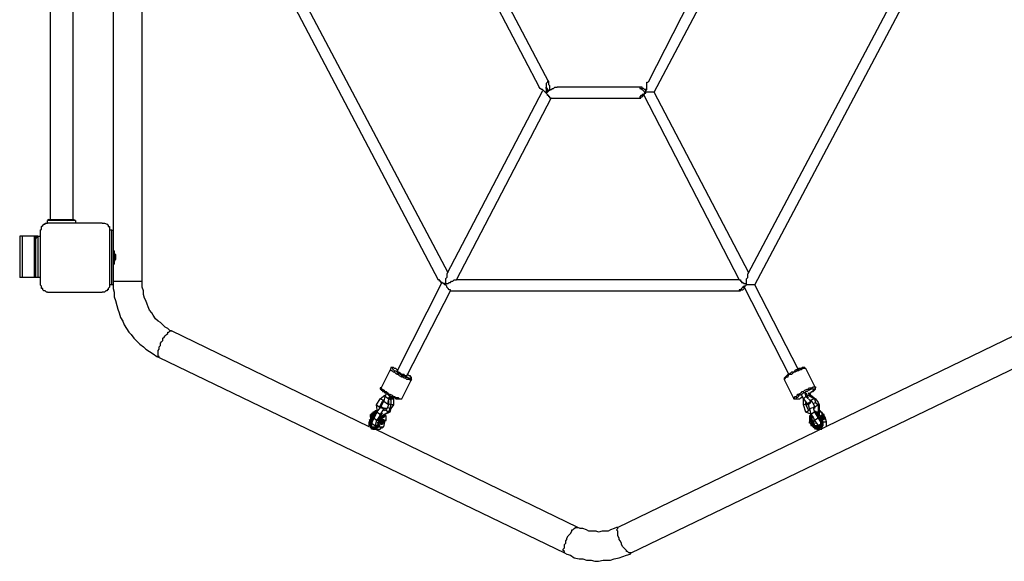
# Model space of a CAD drawing. Units: inches. Extents: x 520 to 638, y 275 to 413.
# Drawn here: x 534 to 549, y 313 to 320 of the extents above; entities that cross this region are included whole.
import ezdxf

# ---------------------------------------------------------------- set-up
doc = ezdxf.new("R2010")
doc.units = ezdxf.units.IN
doc.header["$MEASUREMENT"] = 0
doc.layers.add('Ebene 1', color=7, linetype='Continuous')

msp = doc.modelspace()

# ---------------------------------------------------------------- linework, layer by layer
at = {"layer": 'Ebene 1', "color": 7, "lineweight": 25, "true_color": 0xffffff}
for points in [[(535.578, 324.176), (535.578, 317.368)], [(534.661, 324.017), (534.661, 317.527)], [(534.996, 317.527), (534.996, 324.017)], [(536.002, 316.627), (536.002, 320.702)], [(538.171, 320.702), (540.306, 316.645)], [(540.447, 316.75), (538.365, 320.684)], [(541.117, 320.702), (541.77, 319.449)], [(541.911, 319.52), (541.293, 320.702)], [(543.957, 320.702), (543.357, 319.52)], [(546.903, 320.702), (544.804, 316.733)], [(543.445, 319.379), (544.098, 320.613)], [(544.909, 316.574), (547.044, 320.613)], [(541.928, 319.396), (541.928, 319.414), (541.928, 319.449), (541.928, 319.467), (541.911, 319.484), (541.911, 319.502), (541.911, 319.52), (541.911, 319.537), (541.893, 319.537), (541.893, 319.52), (541.875, 319.502), (541.875, 319.484), (541.875, 319.467), (541.875, 319.449), (541.875, 319.414), (541.875, 319.396), (541.875, 319.379)], [(543.322, 319.379), (543.322, 319.396), (543.339, 319.414), (543.339, 319.449), (543.339, 319.467), (543.339, 319.484), (543.339, 319.502), (543.339, 319.52), (543.357, 319.52)], [(541.823, 319.396), (540.429, 316.733)], [(541.875, 319.379), (541.858, 319.379), (541.84, 319.396), (541.823, 319.414), (541.805, 319.414), (541.787, 319.431), (541.77, 319.449)], [(541.858, 319.379), (541.858, 319.379), (541.875, 319.379)], [(541.875, 319.379), (541.893, 319.379), (541.911, 319.396), (541.928, 319.414), (541.946, 319.414), (541.964, 319.431), (541.981, 319.431), (541.999, 319.449), (542.017, 319.449), (542.034, 319.449)], [(541.911, 319.396), (541.911, 319.396), (541.893, 319.414), (541.893, 319.431), (541.875, 319.431), (541.875, 319.449)], [(541.893, 319.379), (541.893, 319.396), (541.875, 319.396)], [(541.875, 319.396), (541.893, 319.396)], [(541.946, 319.29), (541.946, 319.29), (541.928, 319.29), (541.928, 319.308), (541.911, 319.308), (541.911, 319.326), (541.893, 319.326), (541.893, 319.343), (541.875, 319.361), (541.875, 319.379)], [(543.234, 319.449), (542.034, 319.449)], [(543.322, 319.396), (543.322, 319.414), (543.304, 319.414), (543.287, 319.431), (543.269, 319.431), (543.269, 319.449), (543.251, 319.449), (543.234, 319.449), (543.234, 319.431), (543.251, 319.431), (543.269, 319.414), (543.287, 319.396), (543.304, 319.379), (543.322, 319.379)], [(543.322, 319.379), (543.304, 319.361), (543.287, 319.343), (543.269, 319.343), (543.269, 319.326), (543.251, 319.326), (543.234, 319.308), (543.234, 319.29), (543.251, 319.29), (543.251, 319.308), (543.269, 319.308), (543.287, 319.326)], [(543.287, 319.343), (543.287, 319.343), (543.304, 319.343), (543.304, 319.361), (543.322, 319.361), (543.322, 319.379)], [(543.445, 319.379), (543.445, 319.379), (543.428, 319.379), (543.41, 319.379), (543.392, 319.379), (543.375, 319.379), (543.357, 319.379), (543.339, 319.379), (543.322, 319.379)], [(544.821, 316.75), (543.445, 319.379)], [(540.57, 316.645), (541.946, 319.29)], [(541.946, 319.29), (543.234, 319.29)], [(543.287, 319.343), (544.68, 316.645)], [(534.644, 317.527), (534.644, 317.527), (534.626, 317.509)], [(534.626, 317.473), (534.626, 317.509)], [(535.032, 317.509), (535.032, 317.509), (535.014, 317.509), (534.996, 317.509), (534.979, 317.509), (534.961, 317.509), (534.943, 317.509), (534.926, 317.509), (534.891, 317.509), (534.873, 317.509), (534.838, 317.509), (534.82, 317.509), (534.785, 317.509), (534.767, 317.509), (534.732, 317.509), (534.714, 317.509), (534.696, 317.509), (534.679, 317.509), (534.661, 317.509), (534.644, 317.509), (534.626, 317.509)], [(534.644, 317.527), (534.644, 317.527), (534.661, 317.527), (534.679, 317.527), (534.696, 317.527), (534.714, 317.527), (534.732, 317.527), (534.749, 317.527), (534.785, 317.527), (534.802, 317.527), (534.82, 317.527), (534.855, 317.527), (534.873, 317.527), (534.908, 317.527), (534.926, 317.527), (534.943, 317.527), (534.961, 317.527), (534.979, 317.527), (534.996, 317.527), (535.014, 317.527)], [(535.032, 317.509), (535.032, 317.509), (535.014, 317.509), (535.014, 317.527)], [(535.032, 317.509), (535.032, 317.473)], [(534.52, 317.368), (534.538, 317.385), (534.538, 317.403), (534.538, 317.421), (534.555, 317.438), (534.573, 317.456), (534.591, 317.456), (534.591, 317.473), (534.608, 317.473), (534.626, 317.473)], [(534.52, 317.368), (534.52, 317.35), (534.52, 317.315), (534.52, 317.28), (534.52, 317.244), (534.52, 317.209), (534.52, 317.174), (534.52, 317.138), (534.52, 317.103), (534.52, 317.05), (534.52, 317.015), (534.52, 316.98), (534.52, 316.927), (534.52, 316.892), (534.52, 316.839), (534.52, 316.803), (534.52, 316.768), (534.52, 316.733), (534.52, 316.697), (534.52, 316.662), (534.52, 316.627), (534.52, 316.592), (534.52, 316.574)], [(535.42, 317.473), (535.402, 317.473), (535.367, 317.473), (535.349, 317.473), (535.314, 317.473), (535.279, 317.473), (535.226, 317.473), (535.19, 317.473), (535.155, 317.473), (535.12, 317.473), (535.067, 317.473), (535.032, 317.473), (534.979, 317.473), (534.943, 317.473), (534.908, 317.473), (534.855, 317.473), (534.82, 317.473), (534.785, 317.473), (534.749, 317.473), (534.714, 317.473), (534.679, 317.473), (534.661, 317.473), (534.626, 317.473)], [(535.42, 317.473), (535.437, 317.473), (535.455, 317.473), (535.49, 317.456), (535.508, 317.438), (535.508, 317.421), (535.525, 317.421), (535.525, 317.403), (535.525, 317.385), (535.525, 317.368)], [(535.525, 317.368), (535.525, 317.35), (535.525, 317.315), (535.525, 317.28), (535.525, 317.244), (535.525, 317.209), (535.525, 317.174), (535.525, 317.138), (535.525, 317.103), (535.525, 317.05), (535.525, 317.015), (535.525, 316.98), (535.525, 316.927), (535.525, 316.892), (535.525, 316.839), (535.525, 316.803), (535.525, 316.768), (535.525, 316.733), (535.525, 316.697), (535.525, 316.662), (535.525, 316.627), (535.525, 316.592), (535.525, 316.574)], [(535.561, 317.368), (535.525, 317.368)], [(535.561, 317.368), (535.578, 317.368)], [(535.561, 316.574), (535.561, 316.574), (535.561, 316.592), (535.561, 316.609), (535.561, 316.627), (535.561, 316.662), (535.561, 316.68), (535.561, 316.715), (535.561, 316.733), (535.561, 316.768), (535.561, 316.803), (535.561, 316.839), (535.561, 316.874), (535.561, 316.909), (535.561, 316.944), (535.561, 316.997), (535.561, 317.033), (535.561, 317.068), (535.561, 317.103), (535.561, 317.138), (535.561, 317.174), (535.561, 317.209), (535.561, 317.226), (535.561, 317.262), (535.561, 317.28), (535.561, 317.315), (535.561, 317.333), (535.561, 317.35), (535.561, 317.368)], [(535.578, 317.368), (535.578, 317.368), (535.578, 317.35), (535.578, 317.333), (535.578, 317.315), (535.578, 317.297), (535.578, 317.28), (535.578, 317.262), (535.578, 317.226), (535.578, 317.191), (535.578, 317.174), (535.578, 317.138), (535.578, 317.103), (535.578, 317.068), (535.578, 317.033), (535.578, 316.997), (535.578, 316.944), (535.578, 316.909), (535.578, 316.874), (535.578, 316.839), (535.578, 316.803), (535.578, 316.768), (535.578, 316.75), (535.578, 316.715), (535.578, 316.697), (535.578, 316.662), (535.578, 316.645), (535.578, 316.627), (535.578, 316.609), (535.578, 316.592), (535.578, 316.574)], [(534.255, 317.28), (534.238, 317.28), (534.22, 317.28)], [(534.22, 317.28), (534.22, 316.68)], [(534.432, 317.28), (534.255, 317.28)], [(534.255, 317.28), (534.255, 316.68)], [(534.45, 317.28), (534.45, 317.28), (534.432, 317.28)], [(534.432, 317.28), (534.432, 316.68)], [(534.45, 317.28), (534.45, 317.262), (534.45, 317.244)], [(534.485, 317.28), (534.485, 317.28), (534.467, 317.28), (534.45, 317.28)], [(534.485, 317.28), (534.467, 317.262), (534.45, 317.244)], [(534.45, 317.244), (534.45, 317.244), (534.45, 317.226), (534.45, 317.191), (534.45, 317.156), (534.45, 317.121), (534.45, 317.068), (534.45, 317.033), (534.45, 316.98), (534.45, 316.927), (534.45, 316.874), (534.45, 316.821), (534.45, 316.785), (534.45, 316.75), (534.45, 316.715), (534.45, 316.697)], [(534.485, 317.28), (534.485, 317.262), (534.485, 317.244), (534.485, 317.226), (534.485, 317.191), (534.485, 317.138), (534.485, 317.086), (534.485, 317.033), (534.485, 316.98), (534.485, 316.909), (534.485, 316.856), (534.485, 316.803), (534.485, 316.768), (534.485, 316.715), (534.485, 316.697), (534.485, 316.68)], [(534.485, 317.28), (534.52, 317.28)], [(535.596, 317.068), (535.578, 317.068)], [(535.596, 317.068), (535.596, 317.068), (535.596, 317.05), (535.596, 317.033), (535.596, 317.015)], [(535.614, 317.015), (535.596, 317.033)], [(535.596, 317.015), (535.596, 316.997), (535.596, 316.98), (535.596, 316.962), (535.596, 316.927), (535.596, 316.909), (535.596, 316.892), (535.596, 316.874)], [(535.596, 316.909), (535.614, 316.944)], [(535.614, 317.015), (535.614, 316.997), (535.614, 316.98)], [(535.614, 316.98), (535.614, 316.98), (535.614, 316.962), (535.614, 316.944)], [(535.578, 316.874), (535.596, 316.874)], [(534.255, 316.68), (534.238, 316.68), (534.22, 316.68)], [(534.432, 316.68), (534.255, 316.68)], [(534.45, 316.68), (534.45, 316.68), (534.432, 316.68)], [(534.45, 316.697), (534.45, 316.697), (534.45, 316.68)], [(534.485, 316.68), (534.467, 316.68), (534.45, 316.697)], [(534.485, 316.68), (534.485, 316.68), (534.467, 316.68), (534.45, 316.68)], [(534.52, 316.68), (534.485, 316.68)], [(535.578, 316.627), (535.578, 316.627), (535.596, 316.627), (535.614, 316.627), (535.631, 316.627), (535.649, 316.627), (535.684, 316.627), (535.702, 316.627), (535.72, 316.627), (535.755, 316.627), (535.772, 316.627), (535.808, 316.627), (535.843, 316.627), (535.861, 316.627), (535.896, 316.627), (535.914, 316.627), (535.931, 316.627), (535.949, 316.627), (535.966, 316.627), (535.984, 316.627), (536.002, 316.627)], [(535.578, 316.627), (535.578, 316.592), (535.578, 316.521), (535.596, 316.468), (535.596, 316.398), (535.614, 316.345), (535.631, 316.274), (535.649, 316.221), (535.667, 316.168), (535.684, 316.098), (535.72, 316.045), (535.737, 315.992), (535.772, 315.939), (535.808, 315.886), (535.843, 315.851), (535.878, 315.798), (535.931, 315.745), (535.966, 315.71), (536.019, 315.674), (536.055, 315.639), (536.108, 315.604), (536.161, 315.569), (536.213, 315.533), (536.249, 315.516)], [(536.425, 315.904), (536.407, 315.904), (536.372, 315.939), (536.337, 315.957), (536.302, 315.992), (536.266, 316.027), (536.231, 316.045), (536.196, 316.08), (536.161, 316.133), (536.143, 316.168), (536.108, 316.204), (536.09, 316.256), (536.072, 316.292), (536.055, 316.345), (536.037, 316.38), (536.019, 316.433), (536.019, 316.486), (536.002, 316.539), (536.002, 316.574), (536.002, 316.627)], [(540.411, 316.574), (540.394, 316.592), (540.376, 316.592), (540.359, 316.609), (540.341, 316.609), (540.341, 316.627), (540.323, 316.627), (540.323, 316.645), (540.306, 316.645)], [(540.429, 316.733), (540.429, 316.733), (540.429, 316.715), (540.429, 316.697), (540.429, 316.68), (540.411, 316.662), (540.411, 316.645), (540.411, 316.627), (540.411, 316.592), (540.411, 316.574)], [(540.411, 316.574), (540.429, 316.592), (540.447, 316.592), (540.464, 316.609), (540.482, 316.609), (540.5, 316.627), (540.517, 316.627), (540.535, 316.645), (540.553, 316.645), (540.57, 316.645)], [(544.68, 316.645), (540.57, 316.645)], [(544.68, 316.645), (544.68, 316.645), (544.698, 316.645), (544.698, 316.627), (544.715, 316.627), (544.715, 316.609), (544.733, 316.609), (544.751, 316.592), (544.768, 316.592), (544.786, 316.574)], [(544.786, 316.574), (544.786, 316.592), (544.786, 316.627), (544.786, 316.645), (544.786, 316.662), (544.804, 316.68), (544.804, 316.697), (544.804, 316.715), (544.804, 316.733)], [(534.626, 316.468), (534.608, 316.468), (534.591, 316.486), (534.573, 316.486), (534.555, 316.503), (534.555, 316.521), (534.538, 316.521), (534.538, 316.539), (534.538, 316.556), (534.52, 316.574)], [(535.525, 316.574), (535.525, 316.556), (535.525, 316.539), (535.508, 316.521), (535.508, 316.503), (535.49, 316.503), (535.49, 316.486), (535.473, 316.486), (535.455, 316.468), (535.437, 316.468), (535.42, 316.468)], [(535.561, 316.574), (535.525, 316.574)], [(535.578, 316.574), (535.561, 316.574)], [(540.359, 316.609), (539.706, 315.322)], [(539.847, 315.251), (540.482, 316.486)], [(540.411, 316.574), (540.411, 316.574), (540.394, 316.574), (540.394, 316.592)], [(540.411, 316.574), (540.411, 316.574), (540.394, 316.574), (540.394, 316.592)], [(540.482, 316.486), (540.482, 316.486), (540.482, 316.503), (540.464, 316.503), (540.447, 316.521), (540.429, 316.539), (540.429, 316.556), (540.411, 316.574)], [(540.482, 316.486), (544.68, 316.486)], [(544.786, 316.574), (544.768, 316.556), (544.751, 316.556), (544.733, 316.539), (544.715, 316.521), (544.698, 316.503), (544.68, 316.503), (544.68, 316.486), (544.698, 316.486), (544.698, 316.503), (544.715, 316.503), (544.733, 316.503), (544.751, 316.521)], [(544.733, 316.539), (544.751, 316.539)], [(544.786, 316.574), (544.786, 316.574), (544.768, 316.556), (544.751, 316.539)], [(544.786, 316.574), (544.786, 316.574), (544.768, 316.556), (544.751, 316.539)], [(544.751, 316.539), (545.403, 315.269)], [(544.909, 316.574), (544.909, 316.574), (544.892, 316.574), (544.874, 316.574), (544.856, 316.574), (544.839, 316.574), (544.821, 316.574), (544.804, 316.574), (544.786, 316.574)], [(545.544, 315.339), (544.909, 316.574)], [(534.626, 316.468), (534.661, 316.468), (534.679, 316.468), (534.714, 316.468), (534.749, 316.468), (534.785, 316.468), (534.82, 316.468), (534.855, 316.468), (534.908, 316.468), (534.943, 316.468), (534.979, 316.468), (535.032, 316.468), (535.067, 316.468), (535.12, 316.468), (535.155, 316.468), (535.19, 316.468), (535.226, 316.468), (535.279, 316.468), (535.314, 316.468), (535.349, 316.468), (535.367, 316.468), (535.402, 316.468), (535.42, 316.468)], [(536.249, 315.516), (536.249, 315.516), (536.249, 315.533), (536.231, 315.533), (536.231, 315.551), (536.231, 315.569), (536.231, 315.586), (536.231, 315.604), (536.231, 315.621), (536.249, 315.639), (536.249, 315.674), (536.266, 315.692), (536.266, 315.727), (536.284, 315.745), (536.302, 315.763), (536.302, 315.798), (536.319, 315.815), (536.337, 315.833), (536.355, 315.851), (536.372, 315.868), (536.372, 315.886), (536.39, 315.886), (536.407, 315.904), (536.425, 315.904)], [(539.3, 314.51), (536.425, 315.904)], [(548.825, 315.904), (542.916, 313.046)], [(536.249, 315.516), (542.14, 312.676)], [(543.11, 312.676), (549.002, 315.516)], [(539.618, 315.357), (539.477, 315.075)], [(539.706, 315.339), (539.688, 315.357), (539.671, 315.357), (539.653, 315.374), (539.635, 315.374), (539.618, 315.374), (539.618, 315.357)], [(539.706, 315.269), (539.688, 315.286), (539.671, 315.304), (539.653, 315.304), (539.635, 315.322), (539.618, 315.322), (539.618, 315.339), (539.618, 315.357)], [(539.706, 315.339), (539.688, 315.357), (539.671, 315.357), (539.653, 315.374), (539.635, 315.357), (539.653, 315.339), (539.671, 315.322), (539.688, 315.322), (539.706, 315.304), (539.723, 315.286)], [(545.65, 315.357), (545.65, 315.357), (545.633, 315.357), (545.633, 315.374), (545.615, 315.374), (545.597, 315.374), (545.58, 315.357), (545.562, 315.357), (545.544, 315.357), (545.527, 315.339), (545.509, 315.339), (545.491, 315.322), (545.474, 315.304), (545.439, 315.304), (545.421, 315.286)], [(545.65, 315.357), (545.65, 315.357), (545.633, 315.357), (545.615, 315.357), (545.597, 315.357), (545.58, 315.339), (545.562, 315.339), (545.544, 315.322), (545.527, 315.322), (545.491, 315.304), (545.474, 315.304), (545.456, 315.286), (545.439, 315.269)], [(545.791, 315.075), (545.65, 315.357)], [(539.829, 315.251), (539.812, 315.251), (539.812, 315.269), (539.794, 315.269), (539.777, 315.269), (539.759, 315.286), (539.741, 315.286), (539.723, 315.304), (539.706, 315.322)], [(539.706, 315.322), (539.706, 315.322), (539.723, 315.304), (539.741, 315.304), (539.741, 315.286)], [(539.918, 315.198), (539.918, 315.198), (539.9, 315.18), (539.9, 315.198), (539.882, 315.198), (539.865, 315.198), (539.847, 315.198), (539.829, 315.216), (539.812, 315.216), (539.794, 315.233), (539.777, 315.233), (539.741, 315.251), (539.723, 315.269), (539.706, 315.269)], [(539.723, 315.286), (539.741, 315.286), (539.759, 315.269), (539.777, 315.251), (539.812, 315.251), (539.829, 315.233), (539.847, 315.233), (539.865, 315.233), (539.865, 315.216)], [(539.741, 315.286), (539.759, 315.286), (539.777, 315.269), (539.794, 315.269), (539.812, 315.269), (539.812, 315.251), (539.829, 315.251), (539.847, 315.251)], [(539.777, 314.916), (539.918, 315.198)], [(539.847, 315.251), (539.847, 315.251), (539.829, 315.251)], [(539.865, 315.216), (539.882, 315.216), (539.9, 315.216), (539.918, 315.216), (539.918, 315.233), (539.9, 315.233), (539.9, 315.251), (539.882, 315.251), (539.865, 315.269), (539.847, 315.269)], [(539.918, 315.198), (539.918, 315.198), (539.918, 315.216), (539.918, 315.233), (539.9, 315.233), (539.9, 315.251), (539.882, 315.251), (539.865, 315.269), (539.847, 315.269)], [(545.421, 315.286), (545.421, 315.286), (545.403, 315.269), (545.386, 315.269), (545.368, 315.251), (545.35, 315.233), (545.333, 315.216), (545.333, 315.198)], [(545.439, 315.269), (545.403, 315.269), (545.386, 315.251), (545.386, 315.233), (545.368, 315.233), (545.35, 315.216), (545.333, 315.198)], [(545.333, 315.198), (545.474, 314.916)], [(539.477, 315.075), (539.459, 315.075), (539.459, 315.057), (539.477, 315.057), (539.477, 315.04), (539.494, 315.04), (539.494, 315.022), (539.512, 315.022), (539.53, 315.004), (539.547, 315.004), (539.565, 314.986)], [(539.477, 315.075), (539.477, 315.075), (539.477, 315.057), (539.494, 315.057), (539.512, 315.04), (539.53, 315.022), (539.547, 315.022), (539.565, 315.004)], [(545.58, 315.004), (545.597, 315.022), (545.615, 315.022), (545.633, 315.04), (545.668, 315.057), (545.686, 315.057), (545.703, 315.075), (545.721, 315.075), (545.738, 315.075), (545.756, 315.092), (545.774, 315.092), (545.791, 315.092), (545.791, 315.075)], [(545.738, 315.057), (545.721, 315.057), (545.703, 315.04), (545.686, 315.04), (545.668, 315.022), (545.65, 315.022), (545.633, 315.004), (545.615, 315.004), (545.597, 314.986)], [(545.703, 314.986), (545.703, 314.986), (545.721, 315.004), (545.738, 315.022), (545.756, 315.022), (545.774, 315.04), (545.791, 315.057), (545.791, 315.075)], [(545.703, 314.986), (545.721, 315.004), (545.738, 315.022), (545.756, 315.022), (545.756, 315.04), (545.774, 315.04), (545.774, 315.057), (545.756, 315.057), (545.738, 315.057)], [(539.406, 314.828), (539.459, 314.916)], [(539.459, 314.916), (539.53, 314.969)], [(539.459, 314.916), (539.512, 314.898)], [(539.53, 314.951), (539.512, 314.881)], [(539.547, 314.986), (539.53, 314.951)], [(539.582, 314.916), (539.53, 314.951)], [(539.565, 315.004), (539.582, 314.986), (539.6, 314.986), (539.635, 314.969), (539.653, 314.951), (539.671, 314.951), (539.688, 314.933), (539.706, 314.933), (539.723, 314.933), (539.741, 314.916), (539.759, 314.916), (539.777, 314.916)], [(539.565, 314.986), (539.565, 314.986), (539.582, 314.969), (539.618, 314.951), (539.635, 314.951), (539.653, 314.933), (539.671, 314.933), (539.688, 314.916), (539.706, 314.916), (539.723, 314.916), (539.741, 314.916), (539.759, 314.916), (539.777, 314.916)], [(539.582, 314.916), (539.565, 314.845)], [(539.6, 314.969), (539.582, 314.916)], [(539.6, 314.916), (539.582, 314.916)], [(539.618, 314.951), (539.6, 314.933)], [(539.6, 314.951), (539.653, 314.916)], [(539.6, 314.933), (539.6, 314.916)], [(539.6, 314.933), (539.618, 314.916)], [(539.6, 314.916), (539.6, 314.898)], [(539.635, 314.933), (539.618, 314.951)], [(539.618, 314.916), (539.653, 314.916)], [(539.618, 314.916), (539.618, 314.828)], [(539.635, 314.933), (539.635, 314.951)], [(539.635, 314.933), (539.635, 314.933)], [(539.635, 314.916), (539.653, 314.916)], [(539.653, 314.916), (539.653, 314.933)], [(539.653, 314.916), (539.653, 314.916)], [(539.653, 314.916), (539.653, 314.828)], [(545.474, 314.916), (545.474, 314.933), (545.491, 314.933), (545.491, 314.951), (545.509, 314.951), (545.527, 314.969), (545.527, 314.986), (545.544, 314.986), (545.58, 315.004)], [(545.474, 314.916), (545.474, 314.916), (545.491, 314.916), (545.509, 314.916), (545.527, 314.916), (545.544, 314.916), (545.562, 314.916), (545.58, 314.933), (545.597, 314.933)], [(545.597, 314.986), (545.562, 314.969), (545.544, 314.969), (545.544, 314.951), (545.527, 314.933), (545.509, 314.933), (545.509, 314.916), (545.527, 314.916), (545.544, 314.916), (545.562, 314.916), (545.58, 314.933), (545.597, 314.933)], [(545.58, 314.969), (545.615, 314.916)], [(545.65, 314.951), (545.615, 314.916)], [(545.615, 314.828), (545.615, 314.916)], [(545.615, 314.916), (545.668, 314.845)], [(545.65, 315.004), (545.633, 315.004)], [(545.633, 315.004), (545.65, 314.951)], [(545.65, 315.004), (545.668, 314.969)], [(545.668, 314.951), (545.65, 314.951)], [(545.65, 314.951), (545.721, 314.881)], [(545.668, 314.951), (545.686, 314.969)], [(545.668, 314.969), (545.668, 314.951)], [(545.668, 314.951), (545.686, 314.933)], [(545.703, 314.969), (545.686, 315.004)], [(545.686, 314.969), (545.721, 314.969)], [(545.686, 314.969), (545.774, 314.916)], [(545.721, 314.969), (545.703, 315.004)], [(545.721, 314.969), (545.791, 314.916)], [(545.774, 314.916), (545.721, 314.898)], [(545.774, 314.916), (545.791, 314.863)], [(545.791, 314.916), (545.774, 314.916)], [(545.791, 314.916), (545.827, 314.863)], [(539.406, 314.828), (539.459, 314.792)], [(539.424, 314.722), (539.406, 314.828)], [(539.459, 314.792), (539.406, 314.722)], [(539.459, 314.81), (539.494, 314.881)], [(539.477, 314.81), (539.459, 314.81)], [(539.459, 314.81), (539.459, 314.792)], [(539.494, 314.792), (539.459, 314.792)], [(539.459, 314.792), (539.512, 314.775)], [(539.459, 314.792), (539.459, 314.792)], [(539.512, 314.775), (539.459, 314.687)], [(539.477, 314.81), (539.512, 314.881)], [(539.477, 314.81), (539.477, 314.792)], [(539.477, 314.792), (539.477, 314.792)], [(539.494, 314.881), (539.512, 314.898)], [(539.512, 314.881), (539.494, 314.881)], [(539.494, 314.792), (539.547, 314.775)], [(539.512, 314.898), (539.512, 314.898)], [(539.512, 314.881), (539.565, 314.845)], [(539.547, 314.775), (539.512, 314.775)], [(539.565, 314.792), (539.547, 314.757)], [(539.565, 314.845), (539.582, 314.845)], [(539.582, 314.828), (539.565, 314.792)], [(539.6, 314.775), (539.565, 314.792)], [(539.582, 314.881), (539.582, 314.845)], [(539.582, 314.828), (539.582, 314.845)], [(539.618, 314.828), (539.582, 314.845)], [(539.6, 314.775), (539.582, 314.722)], [(539.618, 314.828), (539.6, 314.775)], [(539.618, 314.775), (539.6, 314.722)], [(539.653, 314.828), (539.618, 314.775)], [(539.653, 314.828), (539.618, 314.828)], [(545.615, 314.828), (545.65, 314.845)], [(545.65, 314.722), (545.615, 314.828)], [(545.65, 314.845), (545.65, 314.863)], [(545.65, 314.828), (545.65, 314.845)], [(545.686, 314.828), (545.65, 314.828)], [(545.686, 314.757), (545.65, 314.828)], [(545.668, 314.845), (545.721, 314.881)], [(545.668, 314.845), (545.703, 314.845)], [(545.686, 314.845), (545.686, 314.845)], [(545.686, 314.828), (545.686, 314.845)], [(545.703, 314.775), (545.686, 314.828)], [(545.703, 314.898), (545.721, 314.898)], [(545.703, 314.845), (545.738, 314.881)], [(545.703, 314.775), (545.756, 314.792)], [(545.703, 314.775), (545.721, 314.687)], [(545.738, 314.881), (545.721, 314.898)], [(545.721, 314.881), (545.738, 314.881)], [(545.738, 314.881), (545.756, 314.845)], [(545.791, 314.863), (545.756, 314.845)], [(545.756, 314.845), (545.774, 314.81)], [(545.774, 314.792), (545.756, 314.792)], [(545.756, 314.792), (545.774, 314.722)], [(545.827, 314.828), (545.774, 314.792)], [(545.774, 314.792), (545.774, 314.81)], [(545.774, 314.792), (545.774, 314.775)], [(545.791, 314.863), (545.827, 314.828)], [(545.827, 314.863), (545.844, 314.828)], [(545.844, 314.828), (545.827, 314.828)], [(545.827, 314.828), (545.827, 314.722)], [(545.844, 314.828), (545.844, 314.739)], [(539.388, 314.722), (539.388, 314.739), (539.371, 314.722), (539.353, 314.722), (539.353, 314.704), (539.336, 314.687), (539.336, 314.669), (539.318, 314.651), (539.318, 314.634), (539.318, 314.616), (539.3, 314.599)], [(539.336, 314.651), (539.3, 314.581)], [(539.353, 314.704), (539.353, 314.704), (539.336, 314.704), (539.336, 314.687), (539.318, 314.687)], [(539.318, 314.687), (539.318, 314.687)], [(539.318, 314.651), (539.318, 314.651), (539.318, 314.669), (539.318, 314.687)], [(539.336, 314.651), (539.318, 314.581)], [(539.318, 314.651), (539.318, 314.651), (539.318, 314.634), (539.318, 314.616)], [(539.318, 314.581), (539.353, 314.634)], [(539.406, 314.739), (539.406, 314.739), (539.388, 314.722), (539.371, 314.704), (539.371, 314.687), (539.353, 314.687), (539.353, 314.669), (539.336, 314.651)], [(539.406, 314.739), (539.406, 314.739), (539.388, 314.739), (539.388, 314.722), (539.371, 314.722), (539.371, 314.704), (539.353, 314.687), (539.336, 314.669), (539.336, 314.651)], [(539.336, 314.651), (539.336, 314.651)], [(539.353, 314.634), (539.336, 314.651)], [(539.353, 314.634), (539.336, 314.581)], [(539.371, 314.634), (539.336, 314.563)], [(539.353, 314.634), (539.353, 314.651), (539.371, 314.669), (539.371, 314.687), (539.388, 314.704), (539.388, 314.722), (539.406, 314.722), (539.424, 314.739)], [(539.406, 314.704), (539.406, 314.704), (539.388, 314.687), (539.371, 314.669), (539.371, 314.651), (539.353, 314.634)], [(539.353, 314.634), (539.353, 314.634)], [(539.388, 314.669), (539.371, 314.634)], [(539.406, 314.599), (539.371, 314.634)], [(539.406, 314.722), (539.388, 314.669)], [(539.424, 314.739), (539.406, 314.739)], [(539.406, 314.739), (539.406, 314.739)], [(539.424, 314.739), (539.406, 314.739)], [(539.406, 314.739), (539.406, 314.739)], [(539.459, 314.687), (539.406, 314.722)], [(539.441, 314.651), (539.406, 314.599)], [(539.424, 314.739), (539.424, 314.739)], [(539.53, 314.687), (539.512, 314.687), (539.512, 314.669), (539.494, 314.669), (539.494, 314.651), (539.477, 314.634), (539.459, 314.634), (539.459, 314.616), (539.441, 314.599)], [(539.459, 314.687), (539.441, 314.651)], [(539.512, 314.687), (539.512, 314.687), (539.494, 314.669), (539.477, 314.651), (539.459, 314.634), (539.441, 314.616), (539.441, 314.599)], [(539.459, 314.651), (539.441, 314.616)], [(539.459, 314.651), (539.441, 314.651)], [(539.477, 314.687), (539.459, 314.651)], [(539.477, 314.687), (539.459, 314.687)], [(539.459, 314.581), (539.459, 314.599), (539.477, 314.616), (539.477, 314.634), (539.494, 314.651), (539.512, 314.669), (539.53, 314.669)], [(539.477, 314.634), (539.459, 314.651)], [(539.494, 314.704), (539.477, 314.687)], [(539.477, 314.687), (539.477, 314.687)], [(539.494, 314.669), (539.477, 314.687)], [(539.53, 314.669), (539.53, 314.669), (539.512, 314.651), (539.494, 314.634), (539.477, 314.616), (539.477, 314.599), (539.477, 314.581)], [(539.582, 314.722), (539.494, 314.669)], [(539.494, 314.669), (539.494, 314.669)], [(539.53, 314.757), (539.512, 314.739)], [(539.53, 314.687), (539.512, 314.687)], [(539.53, 314.687), (539.53, 314.687), (539.512, 314.687)], [(539.53, 314.757), (539.547, 314.757)], [(539.582, 314.722), (539.53, 314.757)], [(539.6, 314.722), (539.53, 314.687)], [(539.53, 314.687), (539.53, 314.687)], [(539.53, 314.687), (539.53, 314.669)], [(539.53, 314.669), (539.53, 314.687)], [(539.53, 314.669), (539.53, 314.669)], [(539.53, 314.581), (539.53, 314.599), (539.547, 314.616), (539.547, 314.634), (539.547, 314.651), (539.547, 314.669), (539.53, 314.669)], [(539.53, 314.669), (539.53, 314.669)], [(539.53, 314.581), (539.53, 314.599), (539.547, 314.599), (539.547, 314.616), (539.547, 314.634), (539.547, 314.651), (539.547, 314.669), (539.53, 314.669)], [(539.6, 314.722), (539.582, 314.722)], [(545.65, 314.722), (545.703, 314.757)], [(545.738, 314.687), (545.65, 314.722)], [(545.703, 314.757), (545.686, 314.757)], [(545.686, 314.757), (545.703, 314.757)], [(545.703, 314.757), (545.703, 314.757)], [(545.721, 314.669), (545.721, 314.669), (545.703, 314.669), (545.703, 314.651), (545.703, 314.634), (545.703, 314.616), (545.721, 314.616), (545.721, 314.599), (545.721, 314.581)], [(545.703, 314.651), (545.703, 314.651), (545.703, 314.634), (545.703, 314.616), (545.703, 314.599), (545.721, 314.581), (545.721, 314.563), (545.738, 314.545), (545.738, 314.528), (545.756, 314.51)], [(545.774, 314.722), (545.721, 314.687)], [(545.738, 314.599), (545.738, 314.616), (545.721, 314.634), (545.721, 314.651), (545.721, 314.669), (545.721, 314.687), (545.738, 314.687)], [(545.721, 314.687), (545.756, 314.651)], [(545.738, 314.687), (545.721, 314.669)], [(545.721, 314.669), (545.721, 314.669), (545.721, 314.651), (545.721, 314.634), (545.721, 314.616), (545.721, 314.599), (545.738, 314.581)], [(545.738, 314.669), (545.738, 314.669), (545.738, 314.651), (545.738, 314.634), (545.738, 314.616), (545.756, 314.599)], [(545.756, 314.651), (545.774, 314.599)], [(545.791, 314.722), (545.774, 314.722)], [(545.774, 314.722), (545.809, 314.669)], [(545.827, 314.634), (545.774, 314.599)], [(545.791, 314.739), (545.791, 314.722)], [(545.827, 314.722), (545.791, 314.722)], [(545.791, 314.722), (545.809, 314.704)], [(545.827, 314.722), (545.809, 314.704)], [(545.827, 314.704), (545.809, 314.687)], [(545.809, 314.704), (545.827, 314.669)], [(545.827, 314.669), (545.809, 314.669)], [(545.809, 314.669), (545.827, 314.634)], [(545.844, 314.651), (545.844, 314.669), (545.844, 314.687), (545.827, 314.687), (545.827, 314.704), (545.827, 314.722), (545.844, 314.722), (545.844, 314.739)], [(545.844, 314.739), (545.827, 314.722)], [(545.827, 314.722), (545.827, 314.722), (545.827, 314.704), (545.827, 314.687), (545.827, 314.669), (545.827, 314.651), (545.844, 314.634)], [(545.827, 314.722), (545.827, 314.722)], [(545.827, 314.722), (545.827, 314.722), (545.827, 314.704), (545.827, 314.687), (545.827, 314.669), (545.827, 314.651), (545.844, 314.634)], [(545.827, 314.669), (545.827, 314.651)], [(545.827, 314.669), (545.827, 314.669)], [(545.844, 314.634), (545.827, 314.634)], [(545.827, 314.634), (545.862, 314.581)], [(545.862, 314.722), (545.862, 314.739), (545.844, 314.739)], [(545.932, 314.651), (545.915, 314.651), (545.915, 314.669), (545.897, 314.687), (545.897, 314.704), (545.88, 314.704), (545.88, 314.722), (545.862, 314.722), (545.862, 314.739), (545.844, 314.739)], [(545.844, 314.739), (545.844, 314.739)], [(545.862, 314.722), (545.862, 314.722), (545.844, 314.722), (545.844, 314.704), (545.844, 314.687), (545.862, 314.669), (545.862, 314.651)], [(545.862, 314.651), (545.862, 314.651), (545.844, 314.651)], [(545.88, 314.581), (545.844, 314.651)], [(545.844, 314.651), (545.844, 314.634)], [(545.844, 314.634), (545.844, 314.634)], [(545.844, 314.634), (545.862, 314.581)], [(545.844, 314.634), (545.862, 314.581)], [(545.932, 314.651), (545.915, 314.669), (545.915, 314.687), (545.897, 314.687), (545.897, 314.704), (545.88, 314.722), (545.862, 314.722)], [(545.862, 314.651), (545.897, 314.581)], [(545.915, 314.616), (545.897, 314.616), (545.897, 314.634), (545.88, 314.634), (545.88, 314.651), (545.88, 314.669), (545.88, 314.687), (545.897, 314.669), (545.897, 314.651), (545.915, 314.651), (545.915, 314.634), (545.915, 314.616)], [(545.88, 314.651), (545.88, 314.634), (545.897, 314.634), (545.897, 314.616), (545.915, 314.616), (545.915, 314.634), (545.915, 314.651), (545.897, 314.651), (545.897, 314.669), (545.88, 314.687), (545.88, 314.669), (545.88, 314.651)], [(545.932, 314.651), (545.932, 314.651)], [(545.95, 314.581), (545.932, 314.651)], [(545.95, 314.581), (545.932, 314.651)], [(539.318, 314.581), (539.3, 314.581)], [(539.336, 314.475), (539.336, 314.492), (539.318, 314.492), (539.318, 314.51), (539.3, 314.528), (539.3, 314.545), (539.3, 314.563), (539.3, 314.581)], [(539.318, 314.581), (539.3, 314.563), (539.3, 314.545), (539.3, 314.528), (539.318, 314.51), (539.336, 314.492)], [(539.336, 314.581), (539.336, 314.563), (539.318, 314.545), (539.336, 314.545), (539.336, 314.528), (539.336, 314.51), (539.353, 314.51)], [(539.336, 314.581), (539.336, 314.581), (539.318, 314.581)], [(539.353, 314.492), (539.336, 314.51), (539.318, 314.528), (539.318, 314.545), (539.318, 314.563), (539.318, 314.581)], [(539.336, 314.581), (539.353, 314.581)], [(539.336, 314.563), (539.388, 314.528)], [(539.336, 314.492), (539.353, 314.475), (539.371, 314.475), (539.388, 314.475), (539.388, 314.492), (539.406, 314.492), (539.424, 314.51), (539.424, 314.528)], [(539.441, 314.51), (539.441, 314.51), (539.424, 314.492), (539.406, 314.492), (539.406, 314.475), (539.388, 314.475), (539.371, 314.475), (539.353, 314.475), (539.336, 314.475)], [(539.336, 314.492), (539.336, 314.492), (539.336, 314.475)], [(539.336, 314.492), (539.336, 314.492), (539.336, 314.475)], [(539.336, 314.492), (539.336, 314.492)], [(539.424, 314.528), (539.424, 314.51), (539.406, 314.51), (539.406, 314.492), (539.388, 314.492), (539.371, 314.492), (539.353, 314.492)], [(539.353, 314.51), (539.388, 314.51)], [(539.353, 314.51), (539.388, 314.51)], [(539.353, 314.51), (539.353, 314.51), (539.353, 314.492)], [(539.353, 314.51), (539.353, 314.51)], [(539.353, 314.51), (539.353, 314.51), (539.353, 314.492)], [(539.353, 314.51), (539.371, 314.51), (539.388, 314.51)], [(539.353, 314.492), (539.353, 314.492)], [(539.406, 314.599), (539.388, 314.528)], [(539.406, 314.51), (539.406, 314.51), (539.388, 314.528)], [(539.388, 314.528), (539.406, 314.528)], [(539.406, 314.51), (539.388, 314.528)], [(539.424, 314.528), (539.406, 314.528), (539.406, 314.51), (539.388, 314.51)], [(539.424, 314.599), (539.406, 314.599)], [(539.406, 314.51), (539.406, 314.51)], [(539.441, 314.616), (539.424, 314.599)], [(539.441, 314.599), (539.424, 314.528)], [(539.424, 314.599), (539.424, 314.599)], [(539.441, 314.599), (539.424, 314.528)], [(539.424, 314.528), (539.459, 314.581)], [(539.424, 314.581), (539.424, 314.563)], [(539.424, 314.581), (539.424, 314.563)], [(539.424, 314.563), (539.424, 314.563)], [(539.424, 314.528), (539.424, 314.528)], [(539.441, 314.51), (539.441, 314.51), (539.441, 314.528), (539.424, 314.528)], [(539.441, 314.599), (539.441, 314.599)], [(539.459, 314.581), (539.441, 314.599)], [(539.477, 314.581), (539.441, 314.51)], [(539.441, 314.475), (539.441, 314.475), (539.459, 314.475), (539.477, 314.492), (539.494, 314.492), (539.494, 314.51), (539.512, 314.51)], [(539.441, 314.51), (539.512, 314.51)], [(539.477, 314.581), (539.477, 314.581), (539.459, 314.581)], [(539.477, 314.545), (539.477, 314.545), (539.477, 314.563), (539.494, 314.581), (539.494, 314.599), (539.494, 314.616), (539.512, 314.616), (539.512, 314.599), (539.512, 314.581), (539.512, 314.563), (539.494, 314.563), (539.494, 314.545), (539.477, 314.545)], [(539.494, 314.581), (539.477, 314.581), (539.477, 314.563), (539.477, 314.545), (539.494, 314.545), (539.494, 314.563), (539.512, 314.581), (539.512, 314.599), (539.512, 314.616), (539.494, 314.599), (539.494, 314.581)], [(539.512, 314.51), (539.53, 314.581)], [(539.512, 314.51), (539.53, 314.581)], [(539.512, 314.51), (539.512, 314.51)], [(539.53, 314.581), (539.53, 314.581)], [(545.703, 314.616), (545.703, 314.599), (545.703, 314.581)], [(545.721, 314.545), (545.721, 314.545), (545.721, 314.563), (545.703, 314.563), (545.703, 314.581)], [(545.738, 314.581), (545.721, 314.581)], [(545.721, 314.581), (545.756, 314.51)], [(545.721, 314.545), (545.721, 314.545)], [(545.721, 314.545), (545.721, 314.545), (545.721, 314.528), (545.738, 314.528)], [(545.756, 314.599), (545.756, 314.599), (545.738, 314.599)], [(545.738, 314.599), (545.738, 314.581)], [(545.774, 314.528), (545.738, 314.599)], [(545.738, 314.581), (545.756, 314.528)], [(545.756, 314.599), (545.774, 314.528)], [(545.756, 314.51), (545.756, 314.51), (545.756, 314.528)], [(545.756, 314.528), (545.756, 314.51), (545.774, 314.492), (545.791, 314.492), (545.809, 314.475), (545.827, 314.475), (545.844, 314.492)], [(545.756, 314.51), (545.756, 314.51)], [(545.844, 314.475), (545.844, 314.475), (545.827, 314.475), (545.809, 314.475), (545.791, 314.475), (545.774, 314.492), (545.756, 314.51)], [(545.774, 314.599), (545.827, 314.528)], [(545.774, 314.528), (545.827, 314.528)], [(545.774, 314.528), (545.791, 314.528), (545.791, 314.51), (545.809, 314.51)], [(545.774, 314.528), (545.774, 314.528)], [(545.844, 314.492), (545.827, 314.492), (545.809, 314.492), (545.791, 314.492), (545.774, 314.51), (545.774, 314.528)], [(545.791, 314.563), (545.809, 314.563)], [(545.809, 314.51), (545.809, 314.51), (545.827, 314.51), (545.844, 314.51)], [(545.827, 314.528), (545.862, 314.545)], [(545.827, 314.528), (545.862, 314.528)], [(545.862, 314.581), (545.88, 314.563), (545.88, 314.545), (545.88, 314.528), (545.862, 314.528), (545.862, 314.51), (545.844, 314.51), (545.844, 314.492)], [(545.844, 314.492), (545.862, 314.492), (545.862, 314.51), (545.88, 314.51), (545.88, 314.528), (545.88, 314.545), (545.88, 314.563), (545.88, 314.581)], [(545.897, 314.581), (545.897, 314.563), (545.897, 314.545), (545.897, 314.528), (545.88, 314.51), (545.88, 314.492), (545.862, 314.492), (545.844, 314.475)], [(545.862, 314.581), (545.862, 314.563), (545.862, 314.545), (545.862, 314.528), (545.844, 314.51)], [(545.844, 314.51), (545.844, 314.51), (545.844, 314.528)], [(545.844, 314.51), (545.844, 314.528)], [(545.844, 314.51), (545.844, 314.51), (545.844, 314.492)], [(545.844, 314.492), (545.844, 314.492), (545.844, 314.51)], [(545.844, 314.51), (545.844, 314.51)], [(545.844, 314.475), (545.844, 314.475), (545.844, 314.492)], [(545.844, 314.492), (545.844, 314.492)], [(545.844, 314.492), (545.844, 314.492)], [(545.844, 314.475), (545.844, 314.475), (545.844, 314.492)], [(545.862, 314.581), (545.862, 314.581)], [(545.897, 314.581), (545.897, 314.581), (545.88, 314.581)], [(545.897, 314.581), (545.95, 314.581)], [(545.95, 314.581), (545.95, 314.581)], [(545.95, 314.51), (545.95, 314.528), (545.95, 314.545), (545.95, 314.563), (545.95, 314.581)], [(539.336, 314.475), (539.336, 314.475)], [(539.371, 314.475), (539.441, 314.475)], [(542.334, 313.046), (539.388, 314.475)], [(545.827, 314.475), (545.862, 314.475)], [(545.844, 314.475), (545.88, 314.475)], [(545.844, 314.475), (545.88, 314.475)], [(545.844, 314.475), (545.844, 314.475)], [(542.14, 312.676), (542.14, 312.676), (542.14, 312.693), (542.122, 312.711), (542.122, 312.729), (542.14, 312.746), (542.14, 312.764), (542.14, 312.799), (542.158, 312.817), (542.158, 312.852), (542.175, 312.87), (542.175, 312.887), (542.193, 312.923), (542.211, 312.94), (542.228, 312.958), (542.246, 312.993), (542.246, 313.011), (542.264, 313.011), (542.281, 313.029), (542.299, 313.046), (542.316, 313.046), (542.334, 313.046)], [(542.916, 313.046), (542.898, 313.046), (542.863, 313.029), (542.81, 313.011), (542.775, 312.993), (542.722, 312.993), (542.687, 312.993), (542.634, 312.976), (542.599, 312.993), (542.546, 312.993), (542.493, 312.993), (542.458, 313.011), (542.405, 313.029), (542.369, 313.029), (542.334, 313.046)], [(543.11, 312.676), (543.11, 312.676), (543.093, 312.676), (543.075, 312.676), (543.057, 312.693), (543.04, 312.693), (543.04, 312.711), (543.022, 312.729), (543.004, 312.746), (542.987, 312.764), (542.969, 312.799), (542.969, 312.817), (542.952, 312.852), (542.934, 312.87), (542.934, 312.887), (542.916, 312.923), (542.916, 312.94), (542.916, 312.958), (542.916, 312.993), (542.898, 313.011), (542.916, 313.029), (542.916, 313.046)], [(542.14, 312.676), (542.175, 312.658), (542.228, 312.64), (542.281, 312.605), (542.352, 312.588), (542.405, 312.588), (542.458, 312.57), (542.528, 312.57), (542.581, 312.552), (542.634, 312.552), (542.705, 312.57), (542.757, 312.57), (542.81, 312.57), (542.863, 312.588), (542.934, 312.605), (542.987, 312.623), (543.04, 312.64), (543.093, 312.658), (543.11, 312.676)]]:
    msp.add_lwpolyline(points, dxfattribs=at)

doc.saveas('drawing.dxf')
